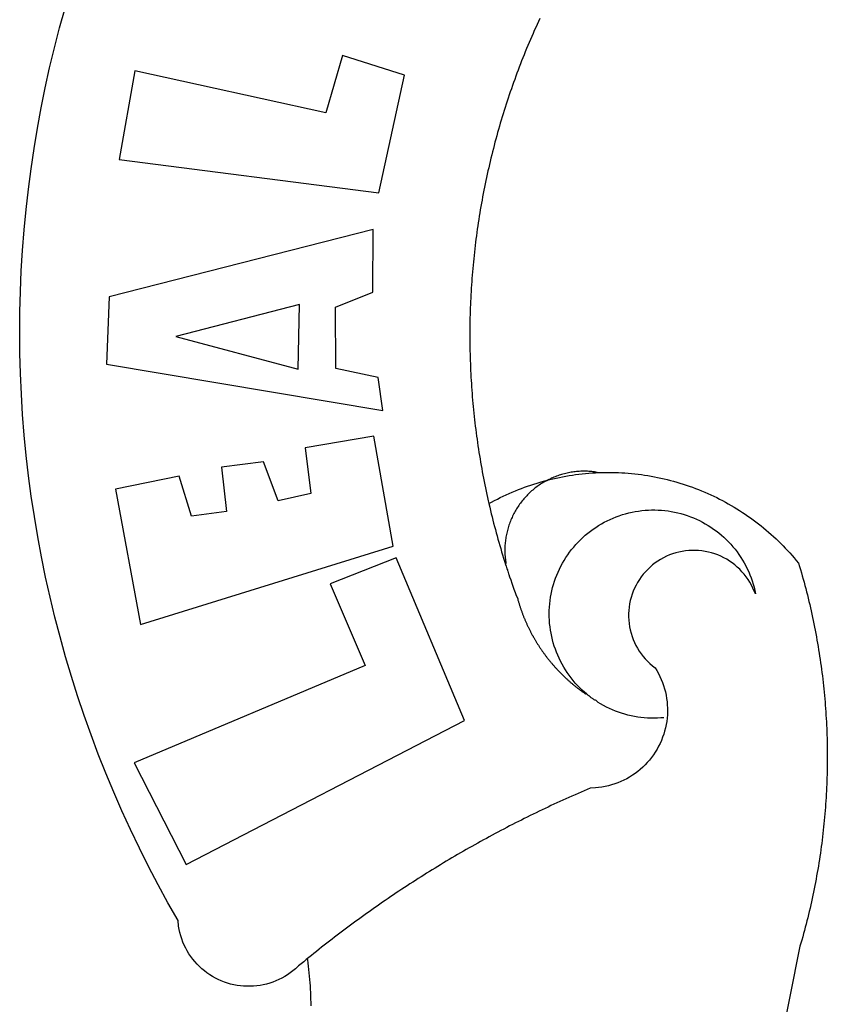
# Model space of a CAD drawing. Extents: x -18.8 to 33.2, y -27.5 to 45.9.
# Drawn here: x -4.5 to -3.8, y -11.8 to -11 of the extents above; entities that cross this region are included whole.
import ezdxf

# ---------------------------------------------------------------- set-up
doc = ezdxf.new("R2010")
doc.units = 0
doc.header["$LTSCALE"] = 2
doc.header["$MEASUREMENT"] = 0
doc.layers.add('BRAZAO', color=7, linetype='CONTINUOUS')

# ---------------------------------------------------------------- blocks, each defined once
blk = doc.blocks.new('Logo_Prefeitura')
at = {"layer": 'BRAZAO'}
for points in [[(-662.76, 252.82), (-663.21, 252.45), (-664.06, 251.76), (-664.9, 251.06), (-665.75, 250.35), (-666.84, 249.44), (-667.68, 248.74), (-668.55, 248.07), (-669.46, 247.44), (-670.39, 246.86), (-671.35, 246.32), (-672.33, 245.83), (-673.33, 245.38), (-674.36, 244.98), (-675.4, 244.63), (-676.45, 244.32), (-677.52, 244.07), (-678.6, 243.87), (-679.69, 243.71), (-680.79, 243.61), (-681.88, 243.56), (-682.98, 243.56), (-684.08, 243.61), (-685.18, 243.71), (-686.26, 243.87), (-687.34, 244.07), (-688.41, 244.32), (-689.47, 244.63), (-690.51, 244.98), (-691.53, 245.38), (-692.54, 245.83), (-693.52, 246.32), (-694.48, 246.86), (-695.41, 247.44), (-696.31, 248.07), (-697.19, 248.74), (-698.03, 249.44), (-698.84, 250.19), (-699.61, 250.97), (-700.34, 251.79), (-701.04, 252.64), (-701.69, 253.52), (-702.31, 254.43), (-702.88, 255.37), (-703.4, 256.34), (-703.89, 257.33), (-704.32, 258.34), (-704.71, 259.36), (-705.04, 260.41), (-705.33, 261.47), (-705.57, 262.54), (-705.76, 263.63), (-705.97, 265.49), (-709.35, 271.46), (-712.63, 277.48), (-715.8, 283.55), (-718.86, 289.68), (-721.82, 295.87), (-724.67, 302.1), (-727.41, 308.39), (-730.04, 314.72), (-732.56, 321.09), (-734.96, 327.51), (-737.26, 333.97), (-739.44, 340.47), (-741.51, 347), (-743.46, 353.57), (-745.3, 360.17), (-747.02, 366.81), (-748.63, 373.47), (-750.12, 380.16), (-751.49, 386.88), (-752.74, 393.62), (-753.88, 400.38), (-754.9, 407.16), (-755.8, 413.95), (-756.58, 420.76), (-757.25, 427.58), (-757.79, 434.41), (-758.21, 441.26), (-758.52, 448.1), (-758.71, 454.96), (-758.77, 461.81), (-758.72, 468.66), (-758.54, 475.52), (-758.25, 482.36), (-757.84, 489.21), (-757.3, 496.04), (-756.65, 502.86), (-755.88, 509.67), (-754.99, 516.47), (-753.99, 523.25), (-752.86, 530.01), (-751.62, 536.75), (-750.25, 543.47), (-748.78, 550.16), (-747.18, 556.83), (-745.47, 563.47), (-743.64, 570.07)], [(-585.32, 566.63), (-585.78, 565.63), (-586.23, 564.63), (-586.68, 563.63), (-587.13, 562.62), (-587.57, 561.62), (-588.01, 560.61), (-588.45, 559.6), (-588.88, 558.59), (-589.3, 557.58), (-589.72, 556.56), (-590.14, 555.54), (-590.55, 554.52), (-590.96, 553.5), (-591.36, 552.48), (-591.76, 551.46), (-592.15, 550.43), (-592.54, 549.4), (-592.93, 548.37), (-593.31, 547.34), (-593.68, 546.31), (-594.06, 545.28), (-594.42, 544.24), (-594.79, 543.2), (-595.14, 542.16), (-595.5, 541.12), (-595.85, 540.08), (-596.19, 539.03), (-596.53, 537.99), (-596.86, 536.94), (-597.19, 535.89), (-597.52, 534.84), (-597.84, 533.79), (-598.16, 532.74), (-598.47, 531.69), (-598.78, 530.63), (-599.08, 529.58), (-599.38, 528.52), (-599.67, 527.46), (-599.96, 526.4), (-600.25, 525.34), (-600.53, 524.27), (-600.8, 523.21), (-601.07, 522.14), (-601.34, 521.08), (-601.6, 520.01), (-601.85, 518.94), (-602.11, 517.87), (-602.35, 516.8), (-602.59, 515.73), (-602.83, 514.65), (-603.06, 513.58), (-603.29, 512.5), (-603.52, 511.43), (-603.74, 510.35), (-603.95, 509.27), (-604.16, 508.19), (-604.36, 507.11), (-604.56, 506.03), (-604.76, 504.95), (-604.95, 503.87), (-605.14, 502.78), (-605.32, 501.7), (-605.49, 500.62), (-605.66, 499.53), (-605.83, 498.44), (-605.99, 497.36), (-606.15, 496.27), (-606.3, 495.18), (-606.45, 494.09), (-606.59, 493), (-606.73, 491.91), (-606.86, 490.82), (-606.99, 489.73), (-607.12, 488.63), (-607.24, 487.54), (-607.35, 486.45), (-607.46, 485.36), (-607.56, 484.26), (-607.66, 483.17), (-607.76, 482.07), (-607.85, 480.98), (-607.93, 479.88), (-608.02, 478.78), (-608.09, 477.69), (-608.16, 476.59), (-608.23, 475.49), (-608.29, 474.4), (-608.35, 473.3), (-608.4, 472.2), (-608.45, 471.1), (-608.49, 470), (-608.53, 468.9), (-608.56, 467.81), (-608.59, 466.71), (-608.61, 465.61), (-608.63, 464.51), (-608.64, 463.41), (-608.65, 462.31), (-608.65, 461.21), (-608.65, 460.11), (-608.65, 459.01), (-608.64, 457.91), (-608.62, 456.82), (-608.6, 455.72), (-608.58, 454.62), (-608.55, 453.52), (-608.51, 452.42), (-608.47, 451.32), (-608.43, 450.22), (-608.38, 449.13), (-608.32, 448.03), (-608.27, 446.93), (-608.2, 445.83), (-608.13, 444.74), (-608.06, 443.64), (-607.98, 442.54), (-607.9, 441.45), (-607.81, 440.35), (-607.72, 439.26), (-607.62, 438.16), (-607.52, 437.07), (-607.42, 435.97), (-607.3, 434.88), (-607.19, 433.79), (-607.07, 432.69), (-606.94, 431.6), (-606.81, 430.51), (-606.68, 429.42), (-606.54, 428.33), (-606.39, 427.24), (-606.24, 426.15), (-606.09, 425.06), (-605.93, 423.97), (-605.76, 422.89), (-605.6, 421.8), (-605.42, 420.72), (-605.24, 419.63), (-605.06, 418.55), (-604.87, 417.46), (-604.68, 416.38), (-604.48, 415.3), (-604.28, 414.22), (-604.08, 413.14), (-603.86, 412.06), (-603.65, 410.98), (-603.43, 409.91), (-603.2, 408.83), (-602.97, 407.76), (-602.74, 406.68), (-602.5, 405.61), (-602.28, 404.68)], [(-720.32, 549.12), (-725.6, 519.61), (-639.02, 508.4), (-630.45, 547.7), (-651.15, 554.29), (-651.15, 554.29), (-656.71, 535.09), (-720.32, 549.12)], [(-640.84, 496.18), (-728.92, 473.71), (-729.83, 451.21), (-637.69, 435.8), (-639.19, 446.75), (-653.3, 449.74), (-653.44, 470.29), (-640.98, 475.25), (-640.84, 496.18)], [(-665.42, 471.13), (-706.72, 460.52), (-665.9, 449.59), (-665.42, 471.13)], [(-726.85, 409.48), (-718.46, 364.36), (-634.26, 390.5), (-640.7, 427.25), (-640.7, 427.25), (-663.51, 423.34), (-661.72, 408.04), (-672.52, 405.63), (-677.47, 418.68), (-677.47, 418.68), (-691.43, 416.87), (-689.78, 402.03), (-701.49, 400.52), (-705.53, 413.87), (-705.53, 413.87), (-726.85, 409.48)], [(-566.14, 415.02), (-566.61, 415.2), (-567.06, 415.27), (-567.52, 415.32), (-567.98, 415.37), (-568.44, 415.41), (-568.9, 415.45), (-569.36, 415.47), (-569.82, 415.49), (-570.28, 415.5), (-570.74, 415.5), (-570.74, 415.5), (-571.2, 415.49), (-571.66, 415.48), (-572.12, 415.45), (-572.58, 415.42), (-573.04, 415.38), (-573.5, 415.34), (-573.95, 415.28), (-574.41, 415.22), (-574.87, 415.15), (-575.32, 415.07), (-575.77, 414.98), (-576.22, 414.89), (-576.67, 414.78), (-577.12, 414.67), (-577.57, 414.55), (-578.01, 414.43), (-578.45, 414.29), (-578.89, 414.15), (-579.32, 414), (-579.76, 413.85), (-580.19, 413.68), (-580.62, 413.51), (-581.04, 413.33), (-581.46, 413.15), (-581.98, 412.72)], [(-581.98, 412.72), (-580.91, 412.97), (-579.84, 413.22), (-578.76, 413.44), (-577.69, 413.66), (-576.6, 413.86), (-575.52, 414.04), (-574.43, 414.21), (-573.35, 414.36), (-572.26, 414.5), (-571.16, 414.63), (-570.07, 414.74), (-568.98, 414.84), (-567.88, 414.92), (-566.78, 414.98), (-566.14, 415.02)], [(-566.14, 415.02), (-564.59, 415.07), (-563.49, 415.1), (-562.39, 415.1), (-562.39, 415.1), (-561.29, 415.1), (-560.19, 415.07), (-559.09, 415.04), (-557.99, 414.98), (-556.9, 414.92), (-555.8, 414.84), (-554.71, 414.74), (-553.61, 414.63), (-552.52, 414.5), (-551.43, 414.36), (-550.34, 414.21), (-549.26, 414.04), (-548.17, 413.85), (-547.09, 413.65), (-546.01, 413.44), (-544.94, 413.21), (-543.87, 412.97), (-542.8, 412.71), (-541.73, 412.44), (-540.67, 412.15), (-539.61, 411.85), (-538.56, 411.54), (-537.51, 411.21), (-536.47, 410.87), (-535.43, 410.51), (-534.39, 410.14), (-533.36, 409.76), (-532.34, 409.36), (-531.32, 408.94), (-530.31, 408.52), (-529.3, 408.08), (-528.3, 407.63), (-527.3, 407.16), (-526.31, 406.68), (-525.33, 406.19), (-524.36, 405.68), (-523.39, 405.16), (-522.43, 404.63), (-521.47, 404.08), (-520.53, 403.52), (-519.59, 402.95), (-518.65, 402.37), (-517.73, 401.77), (-516.81, 401.16), (-515.91, 400.54), (-515.01, 399.91), (-514.12, 399.27), (-513.24, 398.61), (-512.37, 397.94), (-511.5, 397.26), (-510.65, 396.57), (-509.8, 395.86), (-508.97, 395.15), (-508.14, 394.42), (-507.33, 393.68), (-506.52, 392.94), (-505.73, 392.18), (-504.94, 391.41), (-504.17, 390.63), (-503.41, 389.84), (-502.65, 389.04), (-501.91, 388.23), (-501.18, 387.41), (-500.46, 386.58), (-499.75, 385.74), (-498.98, 384.79), (-498.66, 383.74), (-498.35, 382.68), (-498.04, 381.63), (-497.75, 380.57), (-497.45, 379.51), (-497.16, 378.45), (-496.88, 377.39), (-496.6, 376.32), (-496.32, 375.26), (-496.06, 374.19), (-495.79, 373.13), (-495.53, 372.06), (-495.28, 370.99), (-495.03, 369.92), (-494.79, 368.85), (-494.56, 367.77), (-494.32, 366.7), (-494.1, 365.62), (-493.88, 364.55), (-493.66, 363.47), (-493.45, 362.39), (-493.24, 361.31), (-493.04, 360.23), (-492.85, 359.15), (-492.66, 358.06), (-492.48, 356.98), (-492.3, 355.9), (-492.13, 354.81), (-491.96, 353.72), (-491.8, 352.64), (-491.64, 351.55), (-491.49, 350.46), (-491.34, 349.37), (-491.2, 348.28), (-491.06, 347.19), (-490.93, 346.1), (-490.81, 345.01), (-490.69, 343.91), (-490.57, 342.82), (-490.46, 341.73), (-490.36, 340.63), (-490.26, 339.54), (-490.17, 338.44), (-490.08, 337.35), (-490, 336.25), (-489.92, 335.15), (-489.85, 334.06), (-489.79, 332.96), (-489.73, 331.86), (-489.67, 330.77), (-489.62, 329.67), (-489.58, 328.57), (-489.54, 327.47), (-489.5, 326.37), (-489.48, 325.27), (-489.45, 324.17), (-489.44, 323.07), (-489.42, 321.98), (-489.42, 320.88), (-489.42, 319.78), (-489.42, 318.68), (-489.43, 317.58), (-489.44, 316.48), (-489.47, 315.38), (-489.49, 314.28), (-489.52, 313.18), (-489.56, 312.08), (-489.6, 310.99), (-489.65, 309.89), (-489.7, 308.79), (-489.76, 307.69), (-489.82, 306.6), (-489.89, 305.5), (-489.97, 304.4), (-490.05, 303.31), (-490.13, 302.21), (-490.22, 301.11), (-490.32, 300.02), (-490.42, 298.93), (-490.53, 297.83), (-490.64, 296.74), (-490.76, 295.64), (-490.88, 294.55), (-491.01, 293.46), (-491.14, 292.37), (-491.28, 291.28), (-491.42, 290.19), (-491.57, 289.1), (-491.73, 288.01), (-491.89, 286.93), (-492.06, 285.84), (-492.23, 284.75), (-492.4, 283.67), (-492.59, 282.58), (-492.77, 281.5), (-492.96, 280.42), (-493.16, 279.34), (-493.37, 278.26), (-493.57, 277.18), (-493.79, 276.1), (-494.01, 275.02), (-494.23, 273.95), (-494.46, 272.87), (-494.69, 271.8), (-494.93, 270.72), (-495.18, 269.65), (-495.43, 268.58), (-495.69, 267.51), (-495.95, 266.45), (-496.21, 265.38), (-496.49, 264.32), (-496.76, 263.25), (-497.04, 262.19), (-497.33, 261.13), (-497.62, 260.07), (-497.92, 259.01), (-498.53, 256.9), (-514.83, 175.19)], [(-602.28, 404.68), (-601.39, 405.17), (-600.42, 405.69), (-599.45, 406.2), (-598.47, 406.69), (-597.48, 407.17), (-596.48, 407.63), (-595.48, 408.09), (-594.47, 408.53), (-593.46, 408.95), (-592.44, 409.37), (-591.41, 409.76), (-590.39, 410.15), (-589.35, 410.52), (-588.31, 410.87), (-587.27, 411.22), (-586.22, 411.55), (-585.16, 411.86), (-584.11, 412.16), (-581.98, 412.72)], [(-581.98, 412.72), (-583.52, 412.1), (-583.92, 411.87), (-584.31, 411.64), (-584.7, 411.4), (-585.09, 411.14), (-585.47, 410.89), (-585.85, 410.62), (-586.22, 410.35), (-586.59, 410.08), (-586.96, 409.79), (-587.31, 409.5), (-587.67, 409.21), (-588.02, 408.91), (-588.36, 408.6), (-588.7, 408.29), (-589.03, 407.97), (-589.36, 407.64), (-589.68, 407.31), (-589.99, 406.97), (-590.3, 406.63), (-590.6, 406.29), (-590.9, 405.93), (-591.19, 405.57), (-591.48, 405.21), (-591.75, 404.85), (-592.03, 404.47), (-592.29, 404.1), (-592.55, 403.71), (-592.8, 403.33), (-593.05, 402.94), (-593.28, 402.54), (-593.51, 402.14), (-593.74, 401.74), (-593.96, 401.34), (-594.17, 400.93), (-594.37, 400.51), (-594.56, 400.09), (-594.75, 399.67), (-594.93, 399.25), (-595.11, 398.82), (-595.27, 398.39), (-595.43, 397.96), (-595.58, 397.52), (-595.72, 397.09), (-595.86, 396.65), (-595.99, 396.2), (-596.11, 395.76), (-596.22, 395.31), (-596.32, 394.86), (-596.42, 394.41), (-596.51, 393.96), (-596.59, 393.51), (-596.66, 393.05), (-596.73, 392.59), (-596.78, 392.14), (-596.83, 391.68), (-596.87, 391.22), (-596.91, 390.76), (-596.93, 390.3), (-596.95, 389.84), (-596.96, 389.38), (-596.96, 388.92), (-596.95, 388.46), (-596.94, 388), (-596.91, 387.54), (-596.88, 387.08), (-596.84, 386.62), (-596.79, 386.16), (-596.74, 385.7), (-596.68, 385.25), (-596.6, 384.79), (-596.73, 384.4)], [(-581.98, 412.72), (-582.29, 412.75), (-582.29, 412.75), (-582.71, 412.54), (-581.98, 412.72)], [(-602.28, 404.68), (-602, 403.47), (-601.75, 402.4), (-601.49, 401.33), (-601.23, 400.26), (-600.96, 399.2), (-600.69, 398.13), (-600.41, 397.07), (-600.13, 396), (-599.85, 394.94), (-599.56, 393.88), (-599.26, 392.82), (-598.96, 391.77), (-598.66, 390.71), (-598.35, 389.66), (-598.03, 388.6), (-597.71, 387.55), (-597.39, 386.5), (-597.06, 385.45), (-596.73, 384.4)], [(-569.77, 341.21), (-570.35, 341.7), (-571.16, 342.44), (-571.95, 343.2), (-572.72, 343.99), (-573.46, 344.8), (-574.17, 345.63), (-574.86, 346.49), (-575.52, 347.37), (-576.15, 348.27), (-576.75, 349.19), (-577.33, 350.13), (-577.87, 351.08), (-578.38, 352.05), (-578.87, 353.04), (-579.32, 354.04), (-579.74, 355.06), (-580.12, 356.09), (-580.48, 357.13), (-580.8, 358.18), (-581.09, 359.24), (-581.34, 360.31), (-581.56, 361.39), (-581.75, 362.47), (-581.9, 363.56), (-582.02, 364.65), (-582.1, 365.75), (-582.15, 366.85), (-582.16, 367.94), (-582.14, 369.04), (-582.08, 370.14), (-581.99, 371.24), (-581.86, 372.33), (-581.7, 373.42), (-581.51, 374.5), (-581.28, 375.57), (-581.02, 376.64), (-580.72, 377.7), (-580.39, 378.75), (-580.03, 379.78), (-579.64, 380.81), (-579.21, 381.82), (-578.75, 382.82), (-578.26, 383.81), (-577.74, 384.77), (-577.19, 385.72), (-576.61, 386.66), (-576, 387.57), (-575.36, 388.47), (-574.69, 389.34), (-573.99, 390.19), (-573.27, 391.02), (-572.53, 391.83), (-571.76, 392.61), (-570.96, 393.37), (-570.14, 394.1), (-569.3, 394.8), (-568.43, 395.48), (-567.55, 396.13), (-566.64, 396.76), (-565.72, 397.35), (-564.77, 397.91), (-563.81, 398.45), (-562.84, 398.95), (-561.84, 399.43), (-560.84, 399.87), (-559.82, 400.28), (-558.78, 400.65), (-557.74, 401), (-556.68, 401.31), (-555.62, 401.58), (-554.55, 401.83), (-553.47, 402.03), (-552.39, 402.21), (-551.29, 402.35), (-550.2, 402.46), (-549.1, 402.53), (-548.01, 402.56), (-546.91, 402.57), (-546.91, 402.57), (-545.81, 402.53), (-544.71, 402.46), (-543.62, 402.36), (-542.53, 402.23), (-541.44, 402.05), (-540.36, 401.85), (-539.29, 401.61), (-538.22, 401.34), (-537.17, 401.03), (-536.12, 400.69), (-535.09, 400.32), (-534.07, 399.91), (-533.06, 399.47), (-532.06, 399), (-531.09, 398.5), (-530.12, 397.97), (-529.18, 397.41), (-528.25, 396.82), (-527.34, 396.2), (-526.46, 395.55), (-525.59, 394.88), (-524.75, 394.17), (-523.92, 393.45), (-523.12, 392.69), (-522.35, 391.91), (-521.6, 391.11), (-520.88, 390.28), (-520.18, 389.43), (-519.51, 388.56), (-518.87, 387.67), (-518.25, 386.75), (-517.67, 385.82), (-517.11, 384.87), (-516.59, 383.91), (-516.1, 382.93), (-515.63, 381.93), (-515.2, 380.92), (-514.81, 379.89), (-514.44, 378.86), (-514.11, 377.81), (-513.81, 376.75), (-513.54, 375.68), (-513.31, 374.61)], [(-513.31, 374.61), (-513.81, 375.48), (-514.24, 376.48), (-514.73, 377.47), (-515.27, 378.43), (-515.85, 379.36), (-516.48, 380.26), (-517.15, 381.13), (-517.87, 381.96), (-518.63, 382.76), (-519.43, 383.51), (-520.27, 384.22), (-521.14, 384.9), (-522.04, 385.52), (-522.97, 386.1), (-523.93, 386.63), (-524.92, 387.12), (-525.93, 387.55), (-526.96, 387.93), (-528.01, 388.26), (-529.08, 388.53), (-530.15, 388.75), (-531.24, 388.91), (-532.33, 389.02), (-533.43, 389.08), (-533.43, 389.08), (-534.53, 389.08), (-535.63, 389.02), (-536.72, 388.91), (-537.81, 388.74), (-538.88, 388.52), (-539.95, 388.25), (-541, 387.92), (-542.03, 387.54), (-543.04, 387.1), (-544.02, 386.62), (-544.99, 386.08), (-545.92, 385.5), (-546.82, 384.88), (-547.69, 384.2), (-548.52, 383.49), (-549.32, 382.73), (-550.08, 381.93), (-550.8, 381.1), (-551.47, 380.23), (-552.1, 379.33), (-552.68, 378.4), (-553.21, 377.44), (-553.7, 376.45), (-554.13, 375.44), (-554.52, 374.41), (-554.85, 373.37), (-555.13, 372.3), (-555.35, 371.23), (-555.52, 370.14), (-555.63, 369.05), (-555.69, 367.95), (-555.69, 366.85), (-555.64, 365.75), (-555.53, 364.66), (-555.37, 363.57), (-555.15, 362.5), (-554.87, 361.43), (-554.55, 360.38), (-554.17, 359.35), (-553.74, 358.34), (-553.26, 357.35), (-552.73, 356.39), (-552.15, 355.45), (-551.52, 354.55), (-550.85, 353.68), (-550.14, 352.84), (-549.39, 352.04), (-548.59, 351.28), (-547.76, 350.56), (-546.87, 349.87), (-546.29, 348.93), (-545.76, 347.97), (-545.26, 346.99), (-544.81, 345.99), (-544.4, 344.97), (-544.03, 343.93), (-543.71, 342.88), (-543.43, 341.82), (-543.19, 340.75), (-543.01, 339.66), (-542.86, 338.57), (-542.77, 337.48), (-542.72, 336.38), (-542.71, 335.28), (-542.76, 334.18), (-542.85, 333.09), (-542.98, 332), (-543.16, 330.91), (-543.39, 329.84), (-543.66, 328.77), (-543.98, 327.72), (-544.34, 326.68), (-544.74, 325.66), (-545.19, 324.66), (-545.68, 323.67), (-546.21, 322.71), (-546.78, 321.77), (-547.39, 320.85), (-548.03, 319.96), (-548.72, 319.1), (-549.44, 318.27), (-550.19, 317.47), (-550.98, 316.71), (-551.8, 315.97), (-552.65, 315.28), (-553.52, 314.61), (-554.43, 313.99), (-555.36, 313.41), (-556.31, 312.86), (-557.29, 312.35), (-558.29, 311.89), (-559.3, 311.47), (-560.33, 311.09), (-561.38, 310.76), (-562.44, 310.47), (-563.51, 310.23), (-564.59, 310.03), (-565.68, 309.87), (-566.78, 309.77), (-568.52, 309.69), (-569.53, 309.26), (-570.54, 308.83), (-571.55, 308.39), (-572.55, 307.95), (-573.56, 307.51), (-574.57, 307.06), (-575.57, 306.62), (-576.57, 306.17), (-577.57, 305.71), (-578.57, 305.26), (-579.57, 304.8), (-580.57, 304.33), (-581.57, 303.87), (-582.56, 303.4), (-583.55, 302.93), (-584.55, 302.46), (-585.54, 301.98), (-586.53, 301.5), (-587.51, 301.02), (-588.5, 300.54), (-589.49, 300.05), (-590.47, 299.56), (-591.45, 299.07), (-592.43, 298.57), (-593.41, 298.07), (-594.39, 297.57), (-595.37, 297.07), (-596.35, 296.56), (-597.32, 296.05), (-598.29, 295.54), (-599.26, 295.03), (-600.23, 294.51), (-601.2, 293.99), (-602.17, 293.47), (-603.13, 292.94), (-604.1, 292.41), (-605.06, 291.88), (-606.02, 291.35), (-606.98, 290.81), (-607.94, 290.27), (-608.89, 289.73), (-609.85, 289.19), (-610.8, 288.64), (-611.75, 288.09), (-612.7, 287.54), (-613.65, 286.98), (-614.6, 286.42), (-615.55, 285.86), (-616.49, 285.3), (-617.43, 284.73), (-618.37, 284.16), (-619.31, 283.59), (-620.25, 283.02), (-621.18, 282.44), (-622.12, 281.86), (-623.05, 281.28), (-623.98, 280.7), (-624.91, 280.11), (-625.84, 279.52), (-626.77, 278.93), (-627.69, 278.33), (-628.61, 277.74), (-629.53, 277.14), (-630.45, 276.53), (-631.37, 275.93), (-632.29, 275.32), (-633.2, 274.71), (-634.11, 274.1), (-635.02, 273.48), (-635.93, 272.86), (-636.84, 272.24), (-637.74, 271.62), (-638.65, 270.99), (-639.55, 270.36), (-640.45, 269.73), (-641.35, 269.1), (-642.24, 268.46), (-643.14, 267.83), (-644.03, 267.18), (-644.92, 266.54), (-645.81, 265.89), (-646.7, 265.25), (-647.59, 264.6), (-648.47, 263.94), (-649.35, 263.28), (-650.23, 262.63), (-651.11, 261.97), (-651.99, 261.3), (-652.86, 260.64), (-653.73, 259.97), (-654.6, 259.3), (-655.47, 258.62), (-656.34, 257.95), (-657.2, 257.27), (-658.07, 256.59), (-658.93, 255.91), (-659.79, 255.22), (-660.65, 254.53), (-661.5, 253.84), (-662.35, 253.15), (-662.76, 252.82)], [(-703.27, 284.19), (-610.42, 332.31), (-633.21, 386.6), (-633.21, 386.6), (-655.27, 377.89), (-643.58, 350.6), (-720.58, 318.16), (-703.27, 284.19)], [(-596.73, 384.4), (-596.55, 383.85), (-596.39, 383.36), (-596.27, 382.97), (-596.13, 382.54), (-596.07, 382.31), (-595.99, 382.1), (-595.84, 381.66), (-595.75, 381.26), (-595.67, 381.06)], [(-595.67, 381.06), (-595.36, 380.23), (-595, 379.19), (-594.64, 378.15), (-594.28, 377.11), (-593.91, 376.08), (-593.53, 375.04), (-593.16, 374.01), (-592.67, 372.96)], [(-592.67, 372.96), (-592.64, 372.68), (-592.58, 372.45), (-592.51, 372.23), (-592.45, 372), (-592.38, 371.78), (-592.31, 371.56), (-592.24, 371.33), (-592.17, 371.11), (-592.1, 370.89), (-592.03, 370.66), (-591.96, 370.44), (-591.89, 370.22), (-591.81, 370), (-591.74, 369.78), (-591.66, 369.56), (-591.59, 369.33), (-591.51, 369.11), (-591.43, 368.89), (-591.35, 368.67), (-591.27, 368.45), (-591.19, 368.23), (-591.11, 368.02), (-591.03, 367.8), (-590.94, 367.58), (-590.86, 367.36), (-590.77, 367.14), (-590.69, 366.93), (-590.6, 366.71), (-590.51, 366.49), (-590.42, 366.28), (-590.33, 366.06), (-590.24, 365.85), (-590.15, 365.63), (-590.06, 365.42), (-589.96, 365.2), (-589.87, 364.99), (-589.77, 364.77), (-589.68, 364.56), (-589.58, 364.35), (-589.48, 364.14), (-589.38, 363.92), (-589.28, 363.71), (-589.18, 363.5), (-589.08, 363.29), (-588.98, 363.08), (-588.87, 362.87), (-588.77, 362.66), (-588.67, 362.45), (-588.56, 362.24), (-588.45, 362.04), (-588.35, 361.83), (-588.24, 361.62), (-588.13, 361.42), (-588.02, 361.21), (-587.91, 361), (-587.8, 360.8), (-587.68, 360.59), (-587.57, 360.39), (-587.46, 360.18), (-587.34, 359.98), (-587.22, 359.78), (-587.11, 359.57), (-586.99, 359.37), (-586.87, 359.17), (-586.75, 358.97), (-586.63, 358.77), (-586.51, 358.57), (-586.39, 358.37), (-586.27, 358.17), (-586.14, 357.97), (-586.02, 357.77), (-585.89, 357.58), (-585.77, 357.38), (-585.64, 357.18), (-585.51, 356.99), (-585.39, 356.79), (-585.26, 356.6), (-585.13, 356.4), (-585, 356.21), (-584.87, 356.01), (-584.73, 355.82), (-584.6, 355.63), (-584.47, 355.44), (-584.33, 355.25), (-584.2, 355.06), (-584.06, 354.87), (-583.92, 354.68), (-583.78, 354.49), (-583.65, 354.3), (-583.51, 354.11), (-583.37, 353.92), (-583.23, 353.74), (-583.08, 353.55), (-582.94, 353.37), (-582.8, 353.18), (-582.65, 353), (-582.51, 352.81), (-582.37, 352.63), (-582.22, 352.45), (-582.07, 352.27), (-581.92, 352.09), (-581.78, 351.9), (-581.63, 351.72), (-581.48, 351.55), (-581.33, 351.37), (-581.17, 351.19), (-581.02, 351.01), (-580.87, 350.83), (-580.72, 350.66), (-580.56, 350.48), (-580.41, 350.31), (-580.25, 350.13), (-580.1, 349.96), (-579.94, 349.79), (-579.78, 349.61), (-579.62, 349.44), (-579.46, 349.27), (-579.3, 349.1), (-579.14, 348.93), (-578.98, 348.76), (-578.82, 348.59), (-578.66, 348.42), (-578.49, 348.26), (-578.33, 348.09), (-578.16, 347.92), (-578, 347.76), (-577.83, 347.59), (-577.66, 347.43), (-577.5, 347.27), (-577.33, 347.11), (-577.16, 346.94), (-576.99, 346.78), (-576.82, 346.62), (-576.65, 346.46), (-576.48, 346.3), (-576.31, 346.15), (-576.13, 345.99), (-575.96, 345.83), (-575.79, 345.68), (-575.61, 345.52), (-575.44, 345.37), (-575.26, 345.21), (-575.08, 345.06), (-574.91, 344.91), (-574.73, 344.75), (-574.55, 344.6), (-574.37, 344.45), (-574.19, 344.3), (-574.01, 344.16), (-573.83, 344.01), (-573.65, 343.86), (-573.46, 343.71), (-573.28, 343.57), (-573.1, 343.42), (-572.91, 343.28), (-572.73, 343.13), (-572.54, 342.99), (-572.36, 342.85), (-572.17, 342.71), (-571.99, 342.57), (-571.8, 342.43), (-571.61, 342.29), (-571.42, 342.15), (-571.23, 342.01), (-571.04, 341.88), (-570.85, 341.74), (-570.66, 341.61), (-570.47, 341.47), (-570.28, 341.34), (-570.08, 341.21), (-569.77, 341.21)], [(-565.81, 338.35), (-566.03, 338.49), (-566.2, 338.65), (-566.36, 338.8), (-566.53, 338.96), (-566.73, 339.08), (-567, 339.1), (-567.19, 339.23), (-567.38, 339.37), (-567.57, 339.5), (-567.77, 339.64), (-567.95, 339.77), (-568.15, 339.9), (-568.34, 340.03), (-568.72, 340.3), (-568.88, 340.48), (-569.06, 340.63), (-569.24, 340.77), (-569.42, 340.92), (-569.6, 341.06), (-569.77, 341.21)], [(-543.89, 333.22), (-544.98, 333.13), (-546.08, 333.07), (-547.18, 333.05), (-548.28, 333.06), (-549.38, 333.1), (-550.47, 333.18), (-551.57, 333.3), (-552.66, 333.45), (-553.74, 333.63), (-554.82, 333.85), (-555.89, 334.1), (-556.95, 334.38), (-558, 334.7), (-559.04, 335.05), (-560.07, 335.44), (-561.09, 335.86), (-562.09, 336.3), (-563.08, 336.78), (-564.05, 337.3), (-565.01, 337.84), (-565.81, 338.35)], [(-661.59, 237.08), (-661.6, 238.18), (-661.63, 239.27), (-661.66, 240.37), (-661.71, 241.47), (-661.76, 242.57), (-661.83, 243.67), (-661.9, 244.76), (-661.98, 245.86), (-662.08, 246.95), (-662.18, 248.05), (-662.3, 249.14), (-662.42, 250.23), (-662.56, 251.32), (-662.7, 252.41), (-662.76, 252.82)]]:
    blk.add_lwpolyline(points, dxfattribs=at)

msp = doc.modelspace()

# ---------------------------------------------------------------- block references
at = {"layer": 'BRAZAO', "xscale": 0.002486376732122153, "yscale": 0.002486376732122153, "zscale": 0.00248637674910367}
msp.add_blockref('Logo_Prefeitura', (-2.63298, -12.43856), dxfattribs=at)

doc.saveas('drawing.dxf')
